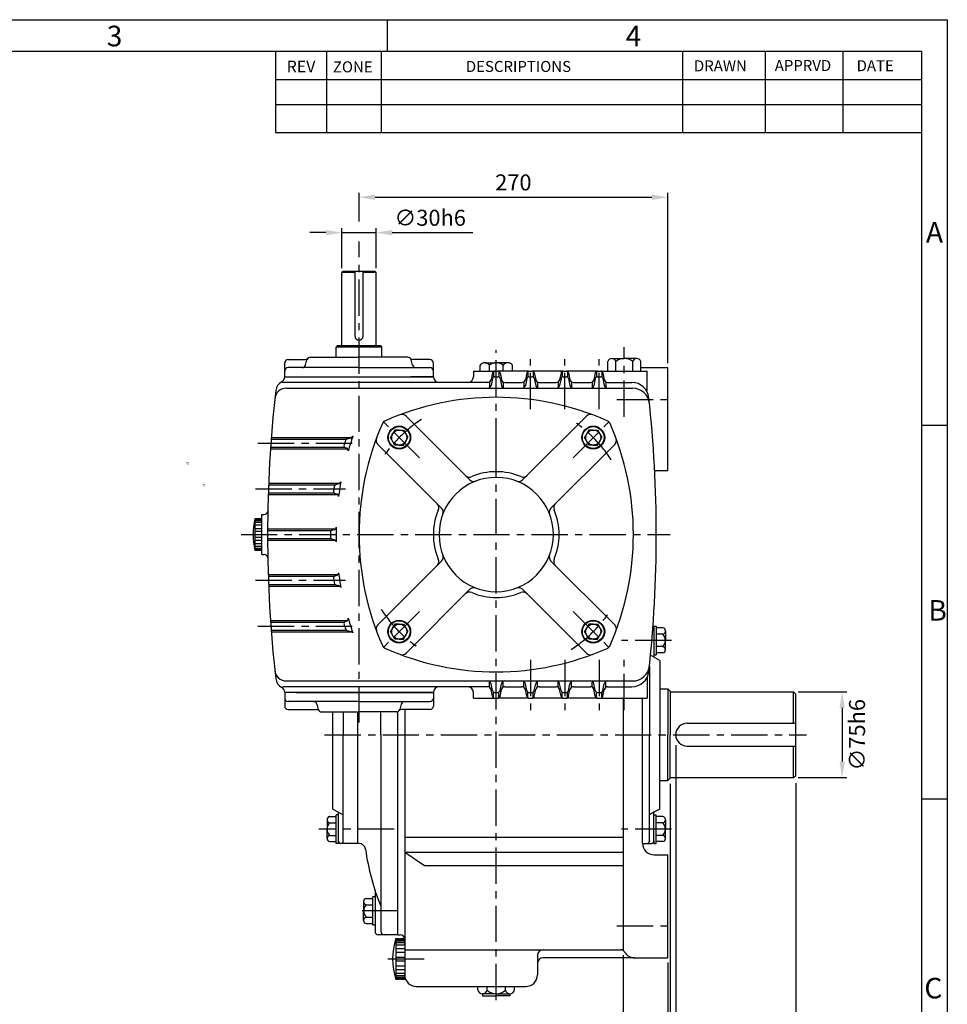
# Model space of a CAD drawing. Extents: x 1 to 1937, y 0 to 1392.
# Drawn here: x 1126 to 1937, y 506 to 1367 of the extents above; entities that cross this region are included whole.
import ezdxf

# ---------------------------------------------------------------- set-up
doc = ezdxf.new("R2010")
doc.units = 0
doc.header["$MEASUREMENT"] = 0
doc.linetypes.add('CENTER', pattern=[50.8, 31.75, -6.35, 6.35, -6.35])
doc.linetypes.add('CENTER2', pattern=[1.125, 0.75, -0.125, 0.125, -0.125])
doc.layers.get('0').update_dxf_attribs({"color": 3, "linetype": 'CONTINUOUS'})
doc.layers.get('DEFPOINTS').update_dxf_attribs({"linetype": 'CONTINUOUS'})
for name, color, linetype in [('3', 3, 'CONTINUOUS'), ('CENTER', 1, 'CENTER'), ('DIM', 2, 'CONTINUOUS'), ('LOGO', 5, 'CONTINUOUS'), ('NEEDLE', 2, 'CONTINUOUS'), ('THIN', 2, 'CONTINUOUS')]:
    doc.layers.add(name, color=color, linetype=linetype)
doc.styles.add('HBRDS', font='ROMANT.shx')
doc.styles.add('ROMANS', font='romans.shx')

msp = doc.modelspace()

# ---------------------------------------------------------------- linework, layer by layer
for p, q in [((1408.37, 1147.15), (1407.37, 1146.15)), ((1407.37, 1082.15), (1407.37, 1146.15)), ((1418.87, 1146.15), (1407.37, 1146.15)), ((1436.37, 1147.15), (1408.37, 1147.15)), ((1418.87, 1090.65), (1418.87, 1147.15)), ((1425.87, 1090.65), (1425.87, 1147.15)), ((1437.37, 1146.15), (1425.87, 1146.15)), ((1437.37, 1146.15), (1436.37, 1147.15)), ((1437.37, 1082.15), (1437.37, 1146.15)), ((1403.37, 1082.15), (1402.37, 1081.15)), ((1402.37, 1072.15), (1402.37, 1081.15)), ((1442.37, 1081.15), (1402.37, 1081.15)), ((1441.37, 1082.15), (1403.37, 1082.15)), ((1441.37, 1082.15), (1442.37, 1081.15)), ((1442.37, 1072.15), (1442.37, 1081.15)), ((1360.37, 1070.15), (1375.18, 1070.15)), ((1375.48, 1065.35), (1376.76, 1069.95)), ((1379.65, 1072.15), (1422.37, 1072.15)), ((1465.09, 1072.15), (1422.37, 1072.15)), ((1469.26, 1065.35), (1467.98, 1069.95)), ((1484.37, 1070.15), (1469.57, 1070.15)), ((1640.01, 1060.15), (1640.01, 1068.53)), ((1643.45, 1071.07), (1646.89, 1071.07)), ((1646.89, 1071.07), (1654.37, 1071.07)), ((1646.89, 1060.15), (1646.89, 1068.53)), ((1661.86, 1071.07), (1654.37, 1071.07)), ((1665.3, 1071.07), (1661.86, 1071.07)), ((1661.86, 1060.15), (1661.86, 1068.53)), ((1668.74, 1060.15), (1668.74, 1068.53)), ((1357.37, 1055.15), (1357.37, 1067.15)), ((1422.37, 1063.15), (1360.37, 1063.15)), ((1422.37, 1063.15), (1484.37, 1063.15)), ((1487.37, 1055.15), (1487.37, 1067.15)), ((1522.37, 1060.15), (1543.73, 1060.15)), ((1522.37, 1060.15), (1522.37, 1055.15)), ((1528.24, 1060.15), (1528.24, 1065.18)), ((1532.33, 1067.35), (1536.41, 1067.35)), ((1536.41, 1067.35), (1542.37, 1067.35)), ((1536.41, 1060.15), (1536.41, 1065.18)), ((1540.06, 1059.42), (1540.06, 1055.24)), ((1548.34, 1067.35), (1542.37, 1067.35)), ((1571.01, 1060.15), (1543.73, 1060.15)), ((1544.69, 1059.42), (1544.69, 1055.24)), ((1552.42, 1067.35), (1548.34, 1067.35)), ((1548.34, 1060.15), (1548.34, 1065.18)), ((1556.51, 1060.15), (1556.51, 1065.18)), ((1570.06, 1059.42), (1570.06, 1055.24)), ((1571.01, 1060.15), (1573.73, 1060.15)), ((1601.01, 1060.15), (1573.73, 1060.15)), ((1574.69, 1059.42), (1574.69, 1055.24)), ((1600.06, 1059.42), (1600.06, 1055.24)), ((1601.01, 1060.15), (1603.73, 1060.15)), ((1631.01, 1060.15), (1603.73, 1060.15)), ((1604.69, 1059.42), (1604.69, 1055.24)), ((1630.06, 1059.42), (1630.06, 1055.24)), ((1631.01, 1060.15), (1633.73, 1060.15)), ((1633.73, 1060.15), (1674.37, 1060.15)), ((1634.69, 1059.42), (1634.69, 1055.24)), ((1668.74, 1063.15), (1692.37, 1063.15)), ((1674.37, 1043.04), (1674.37, 1060.15)), ((1692.37, 973.15), (1692.37, 1063.15)), ((1357.37, 1055.15), (1422.37, 1055.15)), ((1422.37, 1055.15), (1487.37, 1055.15)), ((1487.37, 1055.15), (1467.37, 1055.15)), ((1539.05, 1058.54), (1537.86, 1052.56)), ((1539.05, 1053.54), (1537.86, 1047.56)), ((1541.01, 1055.15), (1543.73, 1055.15)), ((1545.7, 1058.54), (1546.89, 1052.56)), ((1545.7, 1053.54), (1546.89, 1047.56)), ((1569.05, 1058.54), (1567.86, 1052.56)), ((1569.05, 1053.54), (1567.86, 1047.56)), ((1571.01, 1055.15), (1573.73, 1055.15)), ((1575.7, 1058.54), (1576.89, 1052.56)), ((1575.7, 1053.54), (1576.89, 1047.56)), ((1599.05, 1058.54), (1597.86, 1052.56)), ((1599.05, 1053.54), (1597.86, 1047.56)), ((1601.01, 1055.15), (1603.73, 1055.15)), ((1605.7, 1058.54), (1606.89, 1052.56)), ((1605.7, 1053.54), (1606.89, 1047.56)), ((1629.05, 1058.54), (1627.86, 1052.56)), ((1629.05, 1053.54), (1627.86, 1047.56)), ((1631.01, 1055.15), (1633.73, 1055.15)), ((1635.7, 1058.54), (1636.89, 1052.56)), ((1635.7, 1053.54), (1636.89, 1047.56)), ((1534.91, 1050.15), (1355.02, 1050.15)), ((1358.72, 1045.15), (1661.53, 1045.15)), ((1536.41, 1050.16), (1536.41, 1046.15)), ((1548.34, 1050.16), (1548.34, 1046.15)), ((1549.83, 1050.15), (1564.91, 1050.15)), ((1566.41, 1050.16), (1566.41, 1046.15)), ((1578.34, 1050.16), (1578.34, 1046.15)), ((1579.83, 1050.15), (1594.91, 1050.15)), ((1596.41, 1050.16), (1596.41, 1046.15)), ((1608.34, 1050.16), (1608.34, 1046.15)), ((1609.83, 1050.15), (1624.91, 1050.15)), ((1626.41, 1050.16), (1626.41, 1046.15)), ((1638.34, 1050.16), (1638.34, 1046.15)), ((1639.83, 1050.15), (1660.99, 1050.15)), ((1519.26, 965.01), (1463.51, 1020.76)), ((1565.49, 965.01), (1621.24, 1020.76)), ((1453.74, 1008.55), (1449.96, 1002)), ((1457.52, 1008.55), (1453.74, 1008.55)), ((1457.52, 1008.55), (1461.3, 1008.55)), ((1461.3, 1008.55), (1465.08, 1002)), ((1623.44, 1008.55), (1619.66, 1002)), ((1627.23, 1008.55), (1623.44, 1008.55)), ((1627.23, 1008.55), (1631.01, 1008.55)), ((1631.01, 1008.55), (1634.79, 1002)), ((1345.52, 1000.65), (1411.32, 1000.65)), ((1345.63, 1002.15), (1416.23, 1002.15)), ((1411.93, 1000.92), (1415.63, 1001.88)), ((1453.74, 995.45), (1449.96, 1002)), ((1461.3, 995.45), (1465.08, 1002)), ((1623.44, 995.45), (1619.66, 1002)), ((1631.01, 995.45), (1634.79, 1002)), ((1344.91, 992.15), (1412.45, 992.15)), ((1345.01, 993.65), (1409.64, 993.65)), ((1411.55, 992.74), (1410.55, 993.05)), ((1494.51, 940.26), (1438.76, 996.01)), ((1457.52, 995.45), (1453.74, 995.45)), ((1457.52, 995.45), (1461.3, 995.45)), ((1590.24, 940.26), (1645.99, 996.01)), ((1627.23, 995.45), (1623.44, 995.45)), ((1627.23, 995.45), (1631.01, 995.45)), ((1680.96, 973.15), (1692.37, 973.15)), ((1343.23, 960.65), (1401.51, 960.65)), ((1343.29, 962.15), (1405.77, 962.15)), ((1402.19, 960.99), (1405.09, 961.81)), ((1342.93, 952.15), (1403.95, 952.15)), ((1342.97, 953.65), (1400.7, 953.65)), ((1401.53, 953.14), (1403.13, 952.65)), ((1331.34, 931.04), (1331.34, 903.25)), ((1337.37, 931.04), (1331.34, 931.04)), ((1337.37, 899.65), (1337.37, 934.65)), ((1337.37, 934.65), (1339.56, 934.65)), ((1342.38, 922.15), (1401.78, 922.15)), ((1398.81, 921.07), (1401.03, 921.73)), ((1342.38, 920.65), (1398.05, 920.65)), ((1342.38, 913.65), (1398.05, 913.65)), ((1398.81, 913.23), (1401.03, 912.56)), ((1342.38, 912.15), (1401.78, 912.15)), ((1337.37, 903.25), (1331.34, 903.25)), ((1337.37, 899.65), (1339.56, 899.65)), ((1494.51, 894.03), (1438.76, 838.28)), ((1590.24, 894.03), (1645.99, 838.28)), ((1342.93, 882.15), (1403.95, 882.15)), ((1342.97, 880.65), (1400.7, 880.65)), ((1401.53, 881.15), (1403.13, 881.65)), ((1343.23, 873.65), (1401.51, 873.65)), ((1343.29, 872.15), (1405.77, 872.15)), ((1402.19, 873.3), (1405.09, 872.49)), ((1519.26, 869.29), (1463.51, 813.53)), ((1565.49, 869.29), (1621.24, 813.53)), ((1344.91, 842.15), (1412.45, 842.15)), ((1345.01, 840.65), (1409.64, 840.65)), ((1411.55, 841.56), (1410.55, 841.24)), ((1453.74, 838.85), (1449.96, 832.3)), ((1457.52, 838.85), (1453.74, 838.85)), ((1457.52, 838.85), (1461.3, 838.85)), ((1461.3, 838.85), (1465.08, 832.3)), ((1623.44, 838.85), (1619.66, 832.3)), ((1627.23, 838.85), (1623.44, 838.85)), ((1627.23, 838.85), (1631.01, 838.85)), ((1631.01, 838.85), (1634.79, 832.3)), ((1680.36, 837.14), (1680.36, 809.92)), ((1680.36, 837.14), (1682.36, 837.14)), ((1682.36, 837.14), (1682.36, 812.14)), ((1688.14, 835.61), (1682.36, 835.61)), ((1345.52, 833.65), (1411.32, 833.65)), ((1345.63, 832.15), (1416.23, 832.15)), ((1411.93, 833.37), (1415.63, 832.42)), ((1453.74, 825.75), (1449.96, 832.3)), ((1461.3, 825.75), (1465.08, 832.3)), ((1623.44, 825.75), (1619.66, 832.3)), ((1631.01, 825.75), (1634.79, 832.3)), ((1688.14, 830.13), (1682.36, 830.13)), ((1690.36, 832.87), (1690.36, 824.64)), ((1457.52, 825.75), (1453.74, 825.75)), ((1457.52, 825.75), (1461.3, 825.75)), ((1627.23, 825.75), (1623.44, 825.75)), ((1627.23, 825.75), (1631.01, 825.75)), ((1688.14, 819.16), (1682.36, 819.16)), ((1690.36, 816.41), (1690.36, 824.64)), ((1685.36, 807.14), (1677.34, 811.6)), ((1680.36, 812.14), (1682.36, 812.14)), ((1688.14, 813.67), (1682.36, 813.67)), ((1676.36, 801.83), (1676.36, 742.15)), ((1685.36, 807.14), (1685.36, 742.15)), ((1534.91, 784.15), (1355.6, 784.15)), ((1358.72, 789.15), (1661.53, 789.15)), ((1536.41, 784.14), (1536.41, 788.15)), ((1539.05, 780.76), (1537.86, 786.74)), ((1545.7, 780.76), (1546.89, 786.74)), ((1548.34, 784.14), (1548.34, 788.15)), ((1549.83, 784.15), (1564.91, 784.15)), ((1566.41, 784.14), (1566.41, 788.15)), ((1569.05, 780.76), (1567.86, 786.74)), ((1575.7, 780.76), (1576.89, 786.74)), ((1578.34, 784.14), (1578.34, 788.15)), ((1579.83, 784.15), (1594.91, 784.15)), ((1596.41, 784.14), (1596.41, 788.15)), ((1599.05, 780.76), (1597.86, 786.74)), ((1605.7, 780.76), (1606.89, 786.74)), ((1608.34, 784.14), (1608.34, 788.15)), ((1609.83, 784.15), (1624.91, 784.15)), ((1626.41, 784.14), (1626.41, 788.15)), ((1629.05, 780.76), (1627.86, 786.74)), ((1635.7, 780.76), (1636.89, 786.74)), ((1638.34, 784.14), (1638.34, 788.15)), ((1639.83, 784.15), (1660.99, 784.15)), ((1674.37, 791.26), (1674.37, 774.15)), ((1487.37, 779.15), (1357.37, 779.15)), ((1357.37, 779.15), (1357.37, 767.15)), ((1367.37, 779.15), (1422.37, 779.15)), ((1422.37, 779.15), (1487.37, 779.15)), ((1487.37, 779.15), (1487.37, 767.15)), ((1522.37, 774.15), (1522.37, 779.15)), ((1539.05, 775.76), (1537.86, 781.74)), ((1540.06, 774.87), (1540.06, 779.06)), ((1541.01, 779.15), (1543.73, 779.15)), ((1544.69, 774.87), (1544.69, 779.06)), ((1545.7, 775.76), (1546.89, 781.74)), ((1569.05, 775.76), (1567.86, 781.74)), ((1570.06, 774.87), (1570.06, 779.06)), ((1571.01, 779.15), (1573.73, 779.15)), ((1574.69, 774.87), (1574.69, 779.06)), ((1575.7, 775.76), (1576.89, 781.74)), ((1599.05, 775.76), (1597.86, 781.74)), ((1600.06, 774.87), (1600.06, 779.06)), ((1601.01, 779.15), (1603.73, 779.15)), ((1604.69, 774.87), (1604.69, 779.06)), ((1605.7, 775.76), (1606.89, 781.74)), ((1629.05, 775.76), (1627.86, 781.74)), ((1630.06, 774.87), (1630.06, 779.06)), ((1631.01, 779.15), (1633.73, 779.15)), ((1634.69, 774.87), (1634.69, 779.06)), ((1635.7, 775.76), (1636.89, 781.74)), ((1685.36, 782.15), (1692.37, 782.15)), ((1692.37, 782.15), (1694.37, 780.15)), ((1692.37, 782.15), (1692.37, 742.15)), ((1694.37, 780.15), (1694.37, 742.15)), ((1694.37, 779.65), (1802.37, 779.65)), ((1802.37, 752.15), (1802.37, 779.65)), ((1804.37, 777.65), (1802.37, 779.65)), ((1804.37, 706.65), (1804.37, 777.65)), ((1422.37, 771.15), (1360.37, 771.15)), ((1385.48, 768.95), (1386.76, 764.35)), ((1422.37, 771.15), (1484.37, 771.15)), ((1459.26, 768.95), (1457.98, 764.35)), ((1522.37, 774.15), (1543.73, 774.15)), ((1571.01, 774.15), (1543.73, 774.15)), ((1571.01, 774.15), (1573.73, 774.15)), ((1601.01, 774.15), (1573.73, 774.15)), ((1601.01, 774.15), (1603.73, 774.15)), ((1631.01, 774.15), (1603.73, 774.15)), ((1631.01, 774.15), (1633.73, 774.15)), ((1633.73, 774.15), (1674.37, 774.15)), ((1653.37, 774.15), (1653.37, 553.54)), ((1670.37, 647.15), (1670.37, 774.15)), ((1360.37, 764.15), (1385.18, 764.15)), ((1389.65, 762.15), (1422.37, 762.15)), ((1399.39, 742.15), (1399.39, 762.15)), ((1408.39, 762.15), (1408.39, 742.15)), ((1455.09, 762.15), (1422.37, 762.15)), ((1441.38, 742.15), (1441.38, 762.15)), ((1456.37, 742.15), (1456.37, 762.44)), ((1484.37, 764.15), (1459.57, 764.15)), ((1462.37, 764.15), (1462.37, 528.43)), ((1709.37, 752.15), (1804.37, 752.15)), ((1399.39, 677.16), (1399.39, 742.15)), ((1408.39, 647.16), (1408.39, 742.15)), ((1441.38, 742.15), (1441.38, 570.16)), ((1676.36, 653.16), (1676.36, 742.15)), ((1685.36, 677.16), (1685.36, 742.15)), ((1692.37, 702.15), (1692.37, 742.15)), ((1694.37, 704.15), (1694.37, 742.15)), ((1709.37, 732.15), (1804.37, 732.15)), ((1802.37, 704.65), (1802.37, 732.15)), ((1802.37, 704.65), (1804.37, 706.65)), ((1685.36, 702.15), (1692.37, 702.15)), ((1692.37, 702.15), (1694.37, 704.15)), ((1694.37, 704.65), (1802.37, 704.65)), ((1399.39, 677.16), (1404.39, 674.38)), ((1402.39, 647.16), (1402.39, 672.16)), ((1404.39, 672.16), (1402.39, 672.16)), ((1404.39, 647.16), (1404.39, 674.38)), ((1404.39, 674.38), (1408.39, 672.16)), ((1680.36, 674.38), (1676.36, 672.16)), ((1685.36, 677.16), (1680.36, 674.38)), ((1680.36, 649.16), (1680.36, 674.38)), ((1680.36, 672.16), (1682.36, 672.16)), ((1682.36, 647.16), (1682.36, 672.16)), ((1394.39, 667.88), (1394.39, 659.66)), ((1396.61, 670.62), (1402.39, 670.62)), ((1396.61, 665.14), (1402.39, 665.14)), ((1688.14, 670.62), (1682.36, 670.62)), ((1688.14, 665.14), (1682.36, 665.14)), ((1690.36, 667.88), (1690.36, 659.66)), ((1394.39, 651.43), (1394.39, 659.66)), ((1421.39, 647.16), (1421.39, 659.66)), ((1690.36, 651.43), (1690.36, 659.66)), ((1396.61, 654.17), (1402.39, 654.17)), ((1396.61, 648.69), (1402.39, 648.69)), ((1404.39, 647.16), (1402.39, 647.16)), ((1421.39, 647.16), (1406.39, 647.16)), ((1422.11, 647.16), (1421.39, 647.16)), ((1462.37, 652.51), (1653.37, 652.51)), ((1670.37, 647.15), (1670.37, 647.16)), ((1670.37, 647.16), (1678.36, 647.16)), ((1676.36, 649.16), (1676.36, 653.16)), ((1680.36, 649.16), (1680.36, 647.16)), ((1680.36, 647.16), (1682.36, 647.16)), ((1688.14, 654.17), (1682.36, 654.17)), ((1688.14, 648.69), (1682.36, 648.69)), ((1462.37, 639.38), (1653.37, 639.38)), ((1462.37, 639.38), (1479.63, 627.83)), ((1680.37, 637.15), (1692.37, 637.15)), ((1692.37, 547.15), (1692.37, 637.15)), ((1479.63, 627.83), (1653.37, 627.83)), ((1436.38, 605.97), (1436.38, 570.16)), ((1426.38, 596.29), (1426.38, 588.07)), ((1428.6, 599.04), (1434.38, 599.04)), ((1434.38, 575.57), (1434.38, 600.57)), ((1436.38, 600.57), (1434.38, 600.57)), ((1426.38, 579.84), (1426.38, 588.07)), ((1428.6, 593.55), (1434.38, 593.55)), ((1428.6, 582.58), (1434.38, 582.58)), ((1428.6, 577.1), (1434.38, 577.1)), ((1436.38, 575.57), (1434.38, 575.57)), ((1456.38, 567.17), (1439.38, 567.16)), ((1456.37, 567.15), (1458.37, 567.15)), ((1462.37, 554.15), (1651.25, 554.15)), ((1578.37, 549.15), (1578.37, 542.15)), ((1663.37, 547.15), (1583.37, 547.15)), ((1663.37, 547.15), (1692.37, 547.15)), ((1578.37, 542.15), (1578.37, 532.15)), ((1472.37, 522.15), (1568.37, 522.15)), ((1526.41, 518.81), (1526.41, 522.15)), ((1534.39, 518.81), (1534.39, 522.15)), ((1550.35, 518.81), (1550.35, 522.15)), ((1558.33, 518.81), (1558.33, 522.15)), ((1542.37, 515.75), (1530.4, 515.75)), ((1530.4, 515.75), (1530.4, 513.83)), ((1530.4, 513.83), (1542.37, 513.83)), ((1542.37, 515.75), (1554.34, 515.75)), ((1554.34, 513.83), (1542.37, 513.83)), ((1554.34, 515.75), (1554.34, 513.83))]:
    msp.add_line(p, q)
for centre, radius in [((1457.52, 1002), 10), ((1457.52, 1002), 9.5), ((1457.52, 1002), 6.55), ((1627.23, 1002), 10), ((1627.23, 1002), 9.5), ((1627.23, 1002), 6.55), ((1457.52, 832.3), 10), ((1457.52, 832.3), 9.5), ((1457.52, 832.3), 6.55), ((1627.23, 832.3), 10), ((1627.23, 832.3), 9.5), ((1627.23, 832.3), 6.55)]:
    msp.add_circle(centre, radius)
for centre, radius, start, end in [((1422.37, 1090.65), 3.5, 180, 0), ((1360.37, 1067.15), 3, 90, 180), ((1375.18, 1073.15), 3, 270, 318.18969), ((1379.65, 1069.15), 3, 90, 164.47589), ((1465.09, 1069.15), 3, 15.52411, 90), ((1469.57, 1073.15), 3, 221.81031, 270), ((1484.37, 1067.15), 3, 360, 90), ((1643.45, 1067.48), 3.6, 17.01918, 162.98082), ((1654.37, 1058.79), 12.29, 52.4689, 127.5311), ((1665.3, 1067.48), 3.6, 17.01918, 162.98082), ((1360.37, 1060.15), 3, 90, 180), ((1372.59, 1066.15), 3, 270, 344.47589), ((1472.15, 1066.15), 3, 195.52411, 270), ((1484.37, 1060.15), 3, 0, 90), ((1532.33, 1062.43), 4.93, 33.94119, 146.05881), ((1542.37, 1058.1), 9.26, 49.90903, 130.09097), ((1541.01, 1058.15), 2, 90, 168.69007), ((1543.73, 1058.15), 2, 11.30993, 90), ((1552.42, 1062.43), 4.93, 33.94119, 146.05881), ((1571.01, 1058.15), 2, 90, 168.69007), ((1573.73, 1058.15), 2, 11.30993, 90), ((1601.01, 1058.15), 2, 90, 168.69007), ((1603.73, 1058.15), 2, 11.30993, 90), ((1631.01, 1058.15), 2, 90, 168.69007), ((1633.73, 1058.15), 2, 11.30993, 90), ((1359.48, 1041.94), 10, 118.26859, 173.48348), ((1352.37, 1055.15), 5, 298.26859, 0), ((1492.37, 1055.15), 5, 180, 270), ((1517.37, 1055.15), 5, 270, 0), ((1534.91, 1053.15), 3, 270, 348.69007), ((1541.01, 1053.15), 2, 90, 168.69007), ((1543.73, 1053.15), 2, 11.30993, 90), ((1549.83, 1053.15), 3, 191.30993, 270), ((1564.91, 1053.15), 3, 270, 348.69007), ((1571.01, 1053.15), 2, 90, 168.69007), ((1573.73, 1053.15), 2, 11.30993, 90), ((1579.83, 1053.15), 3, 191.30993, 270), ((1594.91, 1053.15), 3, 270, 348.69007), ((1601.01, 1053.15), 2, 90, 168.69007), ((1603.73, 1053.15), 2, 11.30993, 90), ((1609.83, 1053.15), 3, 191.30993, 270), ((1624.91, 1053.15), 3, 270, 348.69007), ((1631.01, 1053.15), 2, 90, 168.69007), ((1633.73, 1053.15), 2, 11.30993, 90), ((1639.83, 1053.15), 3, 191.30993, 270), ((2451.94, 917.15), 1109.56, 173.48348, 180), ((1358.72, 1035.15), 10, 90, 173.83942), ((1534.91, 1048.15), 3, 270, 348.69007), ((1549.83, 1048.15), 3, 191.30993, 270), ((1564.91, 1048.15), 3, 270, 348.69007), ((1579.83, 1048.15), 3, 191.30993, 270), ((1594.91, 1048.15), 3, 270, 348.69007), ((1609.83, 1048.15), 3, 191.30993, 270), ((1624.91, 1048.15), 3, 270, 348.69007), ((1639.83, 1048.15), 3, 191.30993, 270), ((1660.99, 1035.15), 15, 6.18884, 90), ((1661.53, 1030.15), 15, 5.92564, 90), ((1542.37, 797.15), 240, 66.16628, 113.83372), ((572.81, 917.15), 1109.56, 0, 6.18884), ((1447.41, 1012.11), 5, 113.83372, 156.16628), ((1459.97, 1017.23), 5, 45, 110.52682), ((1624.78, 1017.23), 5, 69.47318, 135), ((1637.33, 1012.11), 5, 23.83372, 66.16628), ((1662.37, 917.15), 240, 156.16628, 180), ((1422.37, 917.15), 240, 0, 23.83372), ((1662.37, 917.15), 265, 161.87026, 162.79053), ((1412.43, 998.99), 2, 104.52957, 161.87026), ((1662.37, 917.15), 260, 160.6831, 163.66628), ((1415.12, 1003.82), 2, 284.52957, 340.6831), ((1442.29, 999.55), 5, 159.47318, 225), ((1642.45, 999.55), 5, 315, 20.52682), ((1411.15, 994.96), 2, 162.79053, 252.54368), ((1410.95, 990.83), 2, 343.66628, 72.54368), ((1542.37, 917.15), 50, 0, 180), ((1518.95, 972.39), 5, 225, 292.97569), ((1522.8, 968.55), 5, 225, 290.85226), ((1542.37, 917.15), 55, 90, 112.97569), ((1542.37, 917.15), 55, 67.02431, 90), ((1561.95, 968.55), 5, 249.14774, 315), ((1565.79, 972.39), 5, 247.02431, 315), ((1662.37, 917.15), 265, 170.82845, 171.71318), ((1402.74, 959.07), 2, 105.72029, 170.82845), ((1662.37, 917.15), 260, 169.75795, 172.63422), ((1404.55, 963.73), 2, 285.72029, 349.75795), ((1402.12, 955.05), 2, 171.71318, 252.78364), ((1402.54, 950.74), 2, 352.63422, 72.78364), ((1542.37, 917.15), 55, 157.02431, 180), ((1487.13, 940.57), 5, 337.02431, 45), ((1490.98, 936.73), 5, 339.14774, 45), ((1593.77, 936.73), 5, 135, 200.85226), ((1597.61, 940.57), 5, 135, 202.97569), ((1542.37, 917.15), 55, 0, 22.97569), ((1392.9, 917.15), 63.11, 167.28212, 192.71788), ((1339.56, 937.65), 3, 270, 358.94421), ((1400.45, 923.65), 2, 286.62086, 358.57841), ((1662.37, 917.15), 260, 178.57841, 180), ((2451.94, 917.15), 1109.56, 180, 186.51652), ((1662.37, 917.15), 265, 179.56315, 180), ((1662.37, 917.15), 265, 180, 180.43685), ((1399.38, 919.15), 2, 106.62086, 179.56315), ((1399.38, 915.14), 2, 180.43685, 253.37914), ((1400.45, 910.65), 2, 1.42159, 73.37914), ((1662.37, 917.15), 260, 180, 181.42159), ((1662.37, 917.15), 240, 180, 203.83372), ((1542.37, 917.15), 55, 180, 202.97569), ((1542.37, 917.15), 50, 180, 0), ((1542.37, 917.15), 55, 337.02431, 0), ((1422.37, 917.15), 240, 336.16628, 360), ((572.81, 917.15), 1109.56, 353.81116, 360), ((1339.56, 896.65), 3, 1.05579, 90), ((1487.13, 893.73), 5, 315, 22.97569), ((1490.98, 897.57), 5, 315, 20.85226), ((1593.77, 897.57), 5, 159.14774, 225), ((1597.61, 893.73), 5, 157.02431, 225), ((1402.12, 879.24), 2, 107.21636, 188.28682), ((1662.37, 917.15), 265, 188.28682, 189.17155), ((1402.54, 883.56), 2, 287.21636, 7.36578), ((1662.37, 917.15), 260, 187.36578, 190.24205), ((1402.74, 875.23), 2, 189.17155, 254.27971), ((1404.55, 870.56), 2, 10.24205, 74.27971), ((1522.8, 865.75), 5, 69.14774, 135), ((1561.95, 865.75), 5, 45, 110.85226), ((1518.95, 861.91), 5, 67.02431, 135), ((1542.37, 917.15), 55, 247.02431, 270), ((1542.37, 917.15), 55, 270, 292.97569), ((1565.79, 861.91), 5, 45, 112.97569), ((1410.95, 843.47), 2, 287.45632, 16.33372), ((1662.37, 917.15), 260, 196.33372, 199.3169), ((1411.15, 839.34), 2, 107.45632, 197.20947), ((1662.37, 917.15), 265, 197.20947, 198.12974), ((1442.29, 834.75), 5, 135, 200.52682), ((1642.45, 834.75), 5, 339.47318, 45), ((1678.36, 835.14), 2, 0, 56.74968), ((1687.56, 832.87), 2.8, 281.98444, 78.01556), ((1412.43, 835.31), 2, 198.12974, 255.47043), ((1415.12, 830.48), 2, 19.3169, 75.47043), ((1682.48, 824.64), 7.88, 315.90367, 44.09633), ((1447.41, 822.19), 5, 203.83372, 246.16628), ((1637.33, 822.19), 5, 293.83372, 336.16628), ((1687.56, 816.41), 2.8, 281.98444, 78.01556), ((1542.37, 1037.15), 240, 246.16628, 293.83372), ((1459.97, 817.07), 5, 249.47318, 315), ((1624.78, 817.07), 5, 225, 290.52682), ((1661.53, 804.15), 15, 270, 354.07436), ((1358.72, 799.15), 10, 186.16058, 270), ((1660.99, 799.15), 15, 270, 353.81116), ((1679.37, 791.26), 5, 156.77394, 180), ((1359.48, 792.36), 10, 186.51652, 241.73141), ((1352.37, 779.15), 5, 0, 61.73141), ((1492.37, 779.15), 5, 90, 180), ((1517.37, 779.15), 5, 0, 90), ((1534.91, 786.15), 3, 11.30993, 90), ((1534.91, 781.15), 3, 11.30993, 90), ((1549.83, 786.15), 3, 90, 168.69007), ((1549.83, 781.15), 3, 90, 168.69007), ((1564.91, 786.15), 3, 11.30993, 90), ((1564.91, 781.15), 3, 11.30993, 90), ((1579.83, 786.15), 3, 90, 168.69007), ((1579.83, 781.15), 3, 90, 168.69007), ((1594.91, 786.15), 3, 11.30993, 90), ((1594.91, 781.15), 3, 11.30993, 90), ((1609.83, 786.15), 3, 90, 168.69007), ((1609.83, 781.15), 3, 90, 168.69007), ((1624.91, 786.15), 3, 11.30993, 90), ((1624.91, 781.15), 3, 11.30993, 90), ((1639.83, 786.15), 3, 90, 168.69007), ((1639.83, 781.15), 3, 90, 168.69007), ((1541.01, 781.15), 2, 191.30993, 270), ((1541.01, 776.15), 2, 191.30993, 270), ((1543.73, 781.15), 2, 270, 348.69007), ((1543.73, 776.15), 2, 270, 348.69007), ((1571.01, 781.15), 2, 191.30993, 270), ((1571.01, 776.15), 2, 191.30993, 270), ((1573.73, 781.15), 2, 270, 348.69007), ((1573.73, 776.15), 2, 270, 348.69007), ((1601.01, 781.15), 2, 191.30993, 270), ((1601.01, 776.15), 2, 191.30993, 270), ((1603.73, 781.15), 2, 270, 348.69007), ((1603.73, 776.15), 2, 270, 348.69007), ((1631.01, 781.15), 2, 191.30993, 270), ((1631.01, 776.15), 2, 191.30993, 270), ((1633.73, 781.15), 2, 270, 348.69007), ((1633.73, 776.15), 2, 270, 348.69007), ((1360.37, 774.15), 3, 180, 270), ((1360.37, 767.15), 3, 180, 270), ((1382.59, 768.15), 3, 15.52411, 90), ((1462.15, 768.15), 3, 90, 164.47589), ((1484.37, 774.15), 3, 270, 0), ((1484.37, 767.15), 3, 270, 0), ((1385.18, 761.15), 3, 41.81031, 90), ((1389.65, 765.15), 3, 195.52411, 270), ((1455.09, 765.15), 3, 270, 344.47589), ((1459.57, 761.15), 3, 90, 138.18969), ((1709.37, 742.15), 10, 90, 270), ((1397.19, 667.88), 2.8, 101.98444, 258.01556), ((1402.27, 659.66), 7.88, 135.90367, 224.09633), ((1687.56, 667.88), 2.8, 281.98444, 78.01556), ((1682.48, 659.66), 7.88, 315.90367, 44.09633), ((1397.19, 651.43), 2.8, 101.98444, 258.01556), ((1406.39, 649.16), 2, 180, 270), ((1422.11, 641.16), 6, 8.08243, 90), ((1680.37, 647.15), 10, 180, 270), ((1674.36, 649.16), 2, 270, 0), ((1678.36, 649.16), 2, 270, 360), ((1687.56, 651.43), 2.8, 281.98444, 78.01556), ((1640.92, 672.24), 215, 188.08243, 201.86545), ((1429.19, 596.29), 2.8, 101.98444, 258.01556), ((1434.26, 588.07), 7.88, 135.90367, 224.09633), ((1429.19, 579.84), 2.8, 101.98444, 258.01556), ((1439.38, 570.16), 3, 180, 270), ((1444.38, 570.16), 3, 180, 270), ((1505.65, 546.15), 54.01, 160.8436, 199.1564), ((1458.37, 563.15), 4, 0, 90), ((1583.37, 549.15), 5, 90, 180), ((1651.25, 550.15), 4, 30, 90), ((1663.37, 557.15), 10, 210, 270), ((1583.37, 542.15), 5, 90, 180), ((1472.37, 532.15), 10, 180, 270), ((1568.37, 532.15), 10, 270, 0), ((1530.4, 519.88), 4.13, 195.07545, 344.92455), ((1542.37, 527.69), 11.94, 228.07226, 311.92774), ((1554.34, 519.88), 4.13, 195.07545, 344.92455)]:
    msp.add_arc(centre, radius, start, end)
at = {"linetype": 'ByBlock'}
msp.add_point((1680.36, 835.14), dxfattribs=at)
at = {"color": 0, "linetype": 'ByBlock'}
for p in [(1676.36, 649.16), (1676.36, 649.16), (1680.36, 649.16)]:
    msp.add_point(p, dxfattribs=at)
at = {"layer": '3', "color": 3, "linetype": 'Continuous'}
msp.add_line((1421.39, 659.66), (1421.39, 762.15), dxfattribs=at)
at = {"layer": '3'}
for p, q in [((1456.38, 567.17), (1456.38, 742.15)), ((1454.63, 563.87), (1454.63, 528.43))]:
    msp.add_line(p, q, dxfattribs=at)
at = {"layer": '3', "color": 1, "linetype": 'CENTER'}
msp.add_line((1453.2, 659.66), (1387.28, 659.66), dxfattribs=at)
at = {"layer": '3', "color": 3, "linetype": 'CENTER2'}
for p, q in [((1454.63, 563.87), (1462.37, 563.87)), ((1454.63, 528.43), (1462.37, 528.43))]:
    msp.add_line(p, q, dxfattribs=at)
at = {"layer": 'CENTER'}
for p, q in [((1422.37, 752.84), (1422.37, 1155.57)), ((1542.37, 987.15), (1542.37, 1078.42)), ((1654.37, 1020.13), (1654.37, 1080.87)), ((1572.37, 1026.75), (1572.37, 1070.63)), ((1602.37, 1026.75), (1602.37, 1070.63)), ((1632.37, 1026.75), (1632.37, 1070.63)), ((1647.92, 1035.15), (1697.12, 1035.15)), ((1475.2, 984.32), (1439.84, 1019.68)), ((1609.55, 984.32), (1644.9, 1019.68)), ((1333.93, 997.15), (1420.25, 997.15)), ((1542.37, 510.15), (1542.37, 987.15)), ((1331.76, 957.15), (1410.53, 957.15)), ((1319.18, 917.15), (1694.48, 917.15)), ((1331.76, 877.15), (1410.53, 877.15)), ((1475.2, 849.97), (1439.84, 814.62)), ((1609.55, 849.97), (1644.9, 814.62)), ((1333.93, 837.15), (1420.25, 837.15)), ((1695.6, 824.66), (1651.88, 824.66)), ((1572.37, 807.54), (1572.37, 763.67)), ((1602.37, 807.54), (1602.37, 763.67)), ((1632.37, 807.54), (1632.37, 763.67)), ((1654.37, 763.67), (1654.37, 807.54)), ((1392.28, 742.15), (1813.78, 742.15)), ((1695.6, 659.63), (1651.88, 659.63)), ((1456.75, 588.07), (1422.55, 588.07)), ((1647.92, 575.15), (1697.12, 575.15)), ((1447.68, 546.15), (1484.28, 546.15))]:
    msp.add_line(p, q, dxfattribs=at)
for start, end in [(123.04169, 146.95831), (33.04169, 56.95831), (213.04169, 236.95831), (303.04169, 326.95831)]:
    msp.add_arc((1542.37, 917.15), 120, start, end, dxfattribs=at)
at = {"layer": 'DEFPOINTS', "color": 0, "linetype": 'ByBlock'}
for p in [(1404.39, 649.16), (1456.37, 567.15), (1472.37, 522.15)]:
    msp.add_point(p, dxfattribs=at)
at = {"layer": 'DIM'}
for p, q in [((1447.34, 1339.43), (1447.34, 1367.32)), ((1422.37, 1190.79), (1422.37, 1216.04)), ((1692.37, 1067.15), (1692.37, 1216.04)), ((1436.37, 1212.04), (1678.37, 1212.04)), ((1393.37, 1181.13), (1379.37, 1181.13)), ((1407.37, 1150.15), (1407.37, 1185.13)), ((1407.37, 1181.13), (1437.37, 1181.13)), ((1437.37, 1150.15), (1437.37, 1185.13)), ((1451.37, 1181.13), (1521.96, 1181.13)), ((1422.37, 1159.57), (1422.37, 1173.46)), ((1914.55, 1012.83), (1936.9, 1012.83)), ((1806.37, 779.65), (1848.94, 779.65)), ((1844.94, 765.65), (1844.94, 718.65)), ((1699.37, 732.95), (1699.37, 468.11)), ((1694.37, 699.28), (1694.37, 434.39)), ((1804.37, 699.92), (1804.37, 432.27)), ((1806.37, 704.65), (1848.94, 704.65)), ((1914.55, 686.24), (1936.9, 686.24)), ((1653.37, 549.54), (1653.37, 468.11)), ((1692.37, 543.15), (1692.37, 468.11))]:
    msp.add_line(p, q, dxfattribs=at)
for points in [[(1436.37, 1214.37), (1436.37, 1209.7), (1422.37, 1212.04)], [(1678.37, 1214.37), (1678.37, 1209.7), (1692.37, 1212.04)], [(1393.37, 1183.46), (1393.37, 1178.79), (1407.37, 1181.13)], [(1451.37, 1183.46), (1451.37, 1178.79), (1437.37, 1181.13)], [(1847.27, 765.65), (1842.6, 765.65), (1844.94, 779.65)], [(1847.27, 718.65), (1842.6, 718.65), (1844.94, 704.65)]]:
    msp.add_solid(points, dxfattribs=at)
at = {"layer": 'LOGO'}
for p, q in [((1914.55, 1339.43), (45.7, 1339.43)), ((1914.55, 33.06), (1914.55, 1339.43))]:
    msp.add_line(p, q, dxfattribs=at)
at = {"layer": 'NEEDLE'}
for p, q in [((23.61, 1367.32), (1936.9, 1367.32)), ((1936.9, 1367.32), (1936.9, 4.61)), ((1349.47, 1339.43), (1349.47, 1268.62)), ((1394.03, 1339.43), (1394.03, 1268.62)), ((1441.76, 1339.43), (1441.76, 1268.62)), ((1705.2, 1339.43), (1705.2, 1268.62)), ((1777.63, 1339.43), (1777.63, 1268.62)), ((1845.64, 1339.43), (1845.64, 1268.62)), ((1349.47, 1315), (1914.55, 1315)), ((1349.47, 1293.23), (1914.55, 1293.23)), ((1349.47, 1268.62), (1914.55, 1268.62))]:
    msp.add_line(p, q, dxfattribs=at)
at = {"layer": 'THIN'}
for p, q in [((1337.37, 930.44), (1331.34, 930.44)), ((1337.37, 929.22), (1331.34, 929.22)), ((1337.37, 927.61), (1331.34, 927.61)), ((1337.37, 925.25), (1331.34, 925.25)), ((1337.37, 922.28), (1331.34, 922.28)), ((1337.37, 919.72), (1331.34, 919.72)), ((1337.37, 914.58), (1331.34, 914.58)), ((1337.37, 912.02), (1331.34, 912.02)), ((1337.37, 909.05), (1331.34, 909.05)), ((1337.37, 906.69), (1331.34, 906.69)), ((1337.37, 905.07), (1331.34, 905.07)), ((1337.37, 903.86), (1331.34, 903.86)), ((1454.63, 563.02), (1462.37, 563.02)), ((1454.63, 562.07), (1462.37, 562.07)), ((1454.63, 560.54), (1462.37, 560.54)), ((1462.37, 558.15), (1462.37, 563.15)), ((1454.63, 558.57), (1462.37, 558.57)), ((1454.63, 555.32), (1462.37, 555.32)), ((1454.63, 552.07), (1462.37, 552.07)), ((1454.63, 547.71), (1462.37, 547.71)), ((1454.63, 544.59), (1462.37, 544.59)), ((1454.63, 540.23), (1462.37, 540.23)), ((1454.63, 536.98), (1462.37, 536.98)), ((1454.63, 533.73), (1462.37, 533.73)), ((1454.63, 531.76), (1462.37, 531.76)), ((1454.63, 530.22), (1462.37, 530.22)), ((1454.63, 529.28), (1462.37, 529.28))]:
    msp.add_line(p, q, dxfattribs=at)
msp.add_point((1462.37, 532.15), dxfattribs=at)
msp.add_point((1462.37, 532.15), dxfattribs=at)

# ---------------------------------------------------------------- texts
at = {"layer": '3', "color": 4, "style": 'HBRDS'}
for p in [(1271.13, 978.53), (1285.45, 959.28)]:
    msp.add_text('깎', height=1.92, dxfattribs=at).set_placement(p)
at = {"layer": 'DIM', "char_height": 14, "attachment_point": 5, "style": 'ROMANS'}
for s, insert in [('\\A1;270', (1557.37, 1225.04)), ('\\A1;∅30h6', (1484.62, 1194.13))]:
    msp.add_mtext(s, dxfattribs=dict(at, insert=insert))
at = {"layer": 'DIM', "insert": (1857.94, 742.15), "char_height": 14, "attachment_point": 5, "rotation": 90, "style": 'ROMANS'}
msp.add_mtext('\\A1;∅75h6', dxfattribs=at)
at = {"layer": 'NEEDLE', "style": 'ROMANS'}
for s, height, p in [('REV', 10.24, (1359.09, 1321.27)), ('ZONE', 9.6, (1399.53, 1321.27)), ('DESCRIPTIONS', 9.6, (1515.82, 1321.61)), ('DRAWN', 9.6, (1715.3, 1322.17)), ('APPRVD', 9.6, (1785.98, 1322.46)), ('DATE', 9.6, (1857.57, 1322.31))]:
    msp.add_text(s, height=height, dxfattribs=at).set_placement(p)
at = {"layer": 'THIN', "style": 'ROMANS'}
for s, p in [('3', (1201.76, 1344.04)), ('4', (1655.67, 1344.04)), ('A', (1918.26, 1172.44)), ('B', (1920.35, 841.89)), ('C', (1916.82, 511.61))]:
    msp.add_text(s, height=18, dxfattribs=at).set_placement(p)

doc.saveas('drawing.dxf')
